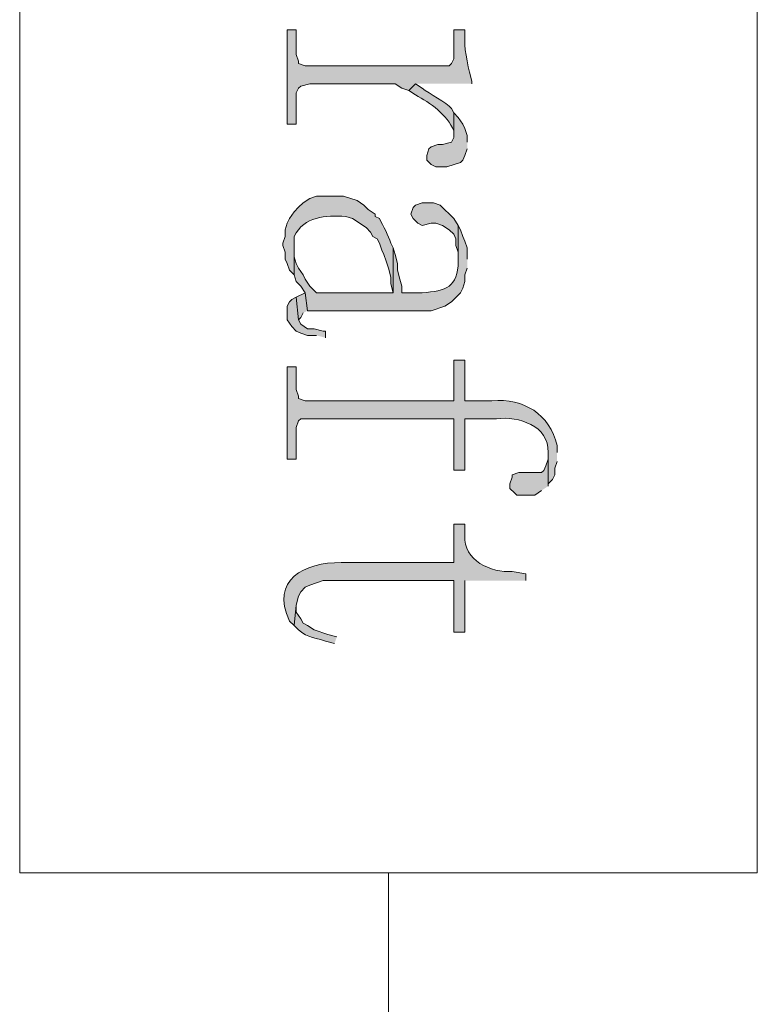
# Model space of a CAD drawing. Units: inches. Extents: x 0 to 11.7, y 0 to 16.5.
# Drawn here: x 5.3 to 5.6, y 7.2 to 7.6 of the extents above; entities that cross this region are included whole.
import ezdxf

# ---------------------------------------------------------------- set-up
doc = ezdxf.new("R2010")
doc.units = ezdxf.units.IN
doc.header["$MEASUREMENT"] = 0
doc.layers.add('Layer 1', color=7, linetype='Continuous')

# ---------------------------------------------------------------- blocks, each defined once
blk = doc.blocks.new('block 3')
at = {"layer": 'Layer 1', "true_color": 0xff0000}
h = blk.add_hatch(color=1, dxfattribs=at)
edge = h.paths.add_edge_path()
edge.add_spline(control_points=[(5.46084, 7.57749), (5.46084, 7.57749), (5.46084, 7.57831), (5.46084, 7.57831), (5.46, 7.58203), (5.45793, 7.5899), (5.45833, 7.59332), (5.45833, 7.59332), (5.45833, 7.59747), (5.45833, 7.59747), (5.45833, 7.59747), (5.45417, 7.59747), (5.45417, 7.59747), (5.45417, 7.59747), (5.45417, 7.58666), (5.45417, 7.58666), (5.45417, 7.58666), (5.45334, 7.58499), (5.45334, 7.58499), (5.45334, 7.58499), (5.4525, 7.58413), (5.4525, 7.58413), (5.4525, 7.58413), (5.39917, 7.58413), (5.39917, 7.58413), (5.39917, 7.58413), (5.39667, 7.58499), (5.39667, 7.58499), (5.39667, 7.58499), (5.39667, 7.58582), (5.39667, 7.58582), (5.39667, 7.58582), (5.39583, 7.58832), (5.39583, 7.58832), (5.39583, 7.58832), (5.39583, 7.59747), (5.39583, 7.59747), (5.39583, 7.59747), (5.3925, 7.59747), (5.3925, 7.59747), (5.3925, 7.59747), (5.3925, 7.56249), (5.3925, 7.56249), (5.3925, 7.56249), (5.39583, 7.56249), (5.39583, 7.56249), (5.39583, 7.56249), (5.39583, 7.57415), (5.39583, 7.57415), (5.39583, 7.57415), (5.39667, 7.57582), (5.39667, 7.57582), (5.39667, 7.57582), (5.3975, 7.57663), (5.3975, 7.57663), (5.3975, 7.57663), (5.40084, 7.57749), (5.40084, 7.57749), (5.40084, 7.57749), (5.4325, 7.57749), (5.4325, 7.57749), (5.4325, 7.57749), (5.435, 7.57582), (5.435, 7.57582), (5.435, 7.57582), (5.4375, 7.57498), (5.4375, 7.57498), (5.4375, 7.57498), (5.44, 7.57749), (5.44, 7.57749)], knot_values=[0, 0, 0, 0, 0.013889, 0.013889, 0.013889, 0.027778, 0.027778, 0.027778, 0.041667, 0.041667, 0.041667, 0.055556, 0.055556, 0.055556, 0.069444, 0.069444, 0.069444, 0.083333, 0.083333, 0.083333, 0.097222, 0.097222, 0.097222, 0.111111, 0.111111, 0.111111, 0.125, 0.125, 0.125, 0.138889, 0.138889, 0.138889, 0.152778, 0.152778, 0.152778, 0.166667, 0.166667, 0.166667, 0.180556, 0.180556, 0.180556, 0.194444, 0.194444, 0.194444, 0.208333, 0.208333, 0.208333, 0.222222, 0.222222, 0.222222, 0.236111, 0.236111, 0.236111, 0.25, 0.25, 0.25, 0.263889, 0.263889, 0.263889, 0.277778, 0.277778, 0.277778, 0.291667, 0.291667, 0.291667, 0.305556, 0.305556, 0.305556, 0.319444, 0.319444, 0.319444, 0.319444], degree=3, periodic=0)
edge.add_line((5.44, 7.57749), (5.46084, 7.57749))
h = blk.add_hatch(color=1, dxfattribs=at)
edge = h.paths.add_edge_path()
edge.add_spline(control_points=[(5.45417, 7.56665), (5.45417, 7.56665), (5.45334, 7.56832), (5.45334, 7.56832), (5.45149, 7.57056), (5.44514, 7.57364), (5.4425, 7.57582), (5.4425, 7.57582), (5.44, 7.57749), (5.44, 7.57749), (5.44, 7.57749), (5.4375, 7.57499), (5.4375, 7.57499), (5.4375, 7.57499), (5.44, 7.5733), (5.44, 7.5733), (5.44554, 7.57042), (5.45171, 7.56597), (5.45417, 7.56), (5.45417, 7.56), (5.45417, 7.55832), (5.45417, 7.55832)], knot_values=[0, 0, 0, 0, 0.013889, 0.013889, 0.013889, 0.027778, 0.027778, 0.027778, 0.041667, 0.041667, 0.041667, 0.055556, 0.055556, 0.055556, 0.069444, 0.069444, 0.069444, 0.083333, 0.083333, 0.083333, 0.097222, 0.097222, 0.097222, 0.097222], degree=3, periodic=0)
edge.add_line((5.45417, 7.55832), (5.45417, 7.56665))
for points in [[(5.45917, 7.55581), (5.45917, 7.55832), (5.45833, 7.56082), (5.4575, 7.56249), (5.45584, 7.56498), (5.45417, 7.56665), (5.45417, 7.55748), (5.45334, 7.55581), (5.45, 7.55499), (5.44834, 7.55499), (5.44583, 7.55414), (5.445, 7.55332), (5.44417, 7.55082), (5.44417, 7.54917), (5.44583, 7.54749), (5.4475, 7.54666), (5.45167, 7.54666), (5.45667, 7.54831), (5.4575, 7.54917), (5.45833, 7.55082), (5.45917, 7.55332)], [(5.45583, 7.52498), (5.45416, 7.52748), (5.44916, 7.53248), (5.44666, 7.53333), (5.4425, 7.53333), (5.44, 7.53248), (5.43916, 7.53163), (5.43833, 7.52915), (5.43916, 7.52748), (5.44083, 7.52582), (5.4425, 7.52498), (5.44583, 7.52582), (5.4475, 7.52582), (5.45, 7.52498), (5.45249, 7.52332), (5.45416, 7.52165), (5.455, 7.51999), (5.455, 7.51748), (5.45583, 7.51499), (5.45583, 7.51165)], [(5.40666, 7.48332), (5.40666, 7.48581), (5.40583, 7.48581), (5.4025, 7.48665), (5.4, 7.48665), (5.39749, 7.48832), (5.39666, 7.48996), (5.39583, 7.49832), (5.39417, 7.4975), (5.39333, 7.49665), (5.3925, 7.49498), (5.3925, 7.48996), (5.39417, 7.48748), (5.39583, 7.48581), (5.39749, 7.48499), (5.4, 7.48416), (5.40333, 7.48416)], [(5.4, 7.49331), (5.39916, 7.49999), (5.39583, 7.49832), (5.39666, 7.48999), (5.39749, 7.49082), (5.39833, 7.49249)], [(5.48917, 7.42832), (5.48917, 7.44082), (5.48917, 7.43831), (5.48834, 7.43582), (5.4875, 7.43415), (5.48667, 7.43332), (5.47834, 7.43332), (5.47584, 7.43248), (5.47584, 7.43165), (5.475, 7.42917), (5.475, 7.42749), (5.47667, 7.42582), (5.47751, 7.42498), (5.48417, 7.42498), (5.48667, 7.42665)]]:
    blk.add_hatch(color=1, dxfattribs=at).paths.add_polyline_path(points)
h = blk.add_hatch(color=1, dxfattribs=at)
edge = h.paths.add_edge_path()
edge.add_spline(control_points=[(5.43167, 7.51666), (5.43167, 7.51666), (5.43083, 7.51832), (5.43083, 7.51832), (5.43011, 7.52131), (5.42797, 7.52459), (5.42667, 7.52748), (5.42667, 7.52748), (5.425, 7.52832), (5.425, 7.52832), (5.425, 7.52832), (5.425, 7.52915), (5.425, 7.52915), (5.425, 7.52915), (5.4225, 7.53082), (5.4225, 7.53082), (5.4225, 7.53082), (5.42084, 7.53248), (5.42084, 7.53248), (5.42084, 7.53248), (5.41833, 7.53415), (5.41833, 7.53415), (5.41833, 7.53415), (5.41334, 7.53582), (5.41334, 7.53582), (5.41334, 7.53582), (5.40333, 7.53582), (5.40333, 7.53582), (5.40333, 7.53582), (5.40084, 7.53498), (5.40084, 7.53498), (5.40084, 7.53498), (5.39834, 7.53331), (5.39834, 7.53331), (5.39834, 7.53331), (5.39667, 7.53166), (5.39667, 7.53166), (5.39667, 7.53166), (5.395, 7.52999), (5.395, 7.52999), (5.395, 7.52999), (5.39334, 7.52748), (5.39334, 7.52748), (5.39334, 7.52748), (5.3925, 7.52582), (5.3925, 7.52582), (5.3925, 7.52582), (5.39167, 7.5233), (5.39167, 7.5233), (5.39167, 7.5233), (5.39167, 7.52082), (5.39167, 7.52082), (5.39167, 7.52082), (5.39084, 7.51832), (5.39084, 7.51832), (5.39084, 7.51832), (5.39084, 7.51748), (5.39084, 7.51748), (5.39084, 7.51748), (5.39167, 7.51499), (5.39167, 7.51499), (5.39167, 7.51499), (5.39167, 7.51248), (5.39167, 7.51248), (5.39167, 7.51248), (5.3925, 7.51082), (5.3925, 7.51082), (5.3925, 7.51082), (5.39334, 7.50831), (5.39334, 7.50831), (5.39334, 7.50831), (5.395, 7.50665), (5.395, 7.50665), (5.395, 7.50665), (5.395, 7.52082), (5.395, 7.52082), (5.39884, 7.5285), (5.4067, 7.52856), (5.41417, 7.52832), (5.41417, 7.52832), (5.41667, 7.52748), (5.41667, 7.52748), (5.41667, 7.52748), (5.42167, 7.52416), (5.42167, 7.52416), (5.42167, 7.52416), (5.42333, 7.52249), (5.42333, 7.52249), (5.42333, 7.52249), (5.42417, 7.52082), (5.42417, 7.52082), (5.42417, 7.52082), (5.42584, 7.51999), (5.42584, 7.51999), (5.42584, 7.51999), (5.42667, 7.51832), (5.42667, 7.51832), (5.42667, 7.51832), (5.4275, 7.51581), (5.4275, 7.51581), (5.4275, 7.51581), (5.42833, 7.51415), (5.42833, 7.51415), (5.42833, 7.51415), (5.42917, 7.51165), (5.42917, 7.51165), (5.42917, 7.51165), (5.43, 7.50916), (5.43, 7.50916), (5.43, 7.50916), (5.43083, 7.50582), (5.43083, 7.50582), (5.43083, 7.50582), (5.43083, 7.50332), (5.43083, 7.50332), (5.43083, 7.50332), (5.43167, 7.49999), (5.43167, 7.49999)], knot_values=[0, 0, 0, 0, 0.013889, 0.013889, 0.013889, 0.027778, 0.027778, 0.027778, 0.041667, 0.041667, 0.041667, 0.055556, 0.055556, 0.055556, 0.069444, 0.069444, 0.069444, 0.083333, 0.083333, 0.083333, 0.097222, 0.097222, 0.097222, 0.111111, 0.111111, 0.111111, 0.125, 0.125, 0.125, 0.138889, 0.138889, 0.138889, 0.152778, 0.152778, 0.152778, 0.166667, 0.166667, 0.166667, 0.180556, 0.180556, 0.180556, 0.194444, 0.194444, 0.194444, 0.208333, 0.208333, 0.208333, 0.222222, 0.222222, 0.222222, 0.236111, 0.236111, 0.236111, 0.25, 0.25, 0.25, 0.263889, 0.263889, 0.263889, 0.277778, 0.277778, 0.277778, 0.291667, 0.291667, 0.291667, 0.305556, 0.305556, 0.305556, 0.319444, 0.319444, 0.319444, 0.333333, 0.333333, 0.333333, 0.347222, 0.347222, 0.347222, 0.361111, 0.361111, 0.361111, 0.375, 0.375, 0.375, 0.388889, 0.388889, 0.388889, 0.402778, 0.402778, 0.402778, 0.416667, 0.416667, 0.416667, 0.430556, 0.430556, 0.430556, 0.444444, 0.444444, 0.444444, 0.458333, 0.458333, 0.458333, 0.472222, 0.472222, 0.472222, 0.486111, 0.486111, 0.486111, 0.5, 0.5, 0.5, 0.513889, 0.513889, 0.513889, 0.527778, 0.527778, 0.527778, 0.541667, 0.541667, 0.541667, 0.541667], degree=3, periodic=0)
edge.add_line((5.43167, 7.49999), (5.43167, 7.51666))
h = blk.add_hatch(color=1, dxfattribs=at)
edge = h.paths.add_edge_path()
edge.add_spline(control_points=[(5.45917, 7.51249), (5.45917, 7.51249), (5.45917, 7.51666), (5.45917, 7.51666), (5.45917, 7.51666), (5.45833, 7.51914), (5.45833, 7.51914), (5.45833, 7.51914), (5.4575, 7.52082), (5.4575, 7.52082), (5.4575, 7.52082), (5.45667, 7.52332), (5.45667, 7.52332), (5.45667, 7.52332), (5.45584, 7.52498), (5.45584, 7.52498), (5.45584, 7.52498), (5.45584, 7.51164), (5.45584, 7.51164), (5.4557, 7.50209), (5.45138, 7.50062), (5.4425, 7.49999), (5.4425, 7.49999), (5.435, 7.49999), (5.435, 7.49999), (5.435, 7.49999), (5.435, 7.50248), (5.435, 7.50248), (5.435, 7.50248), (5.43417, 7.50499), (5.43417, 7.50499), (5.43417, 7.50499), (5.43334, 7.50831), (5.43334, 7.50831), (5.43334, 7.50831), (5.43334, 7.51082), (5.43334, 7.51082), (5.43334, 7.51082), (5.4325, 7.51415), (5.4325, 7.51415), (5.4325, 7.51415), (5.43167, 7.51666), (5.43167, 7.51666), (5.43167, 7.51666), (5.43167, 7.49999), (5.43167, 7.49999), (5.43167, 7.49999), (5.40333, 7.49999), (5.40333, 7.49999), (5.40333, 7.49999), (5.40083, 7.50248), (5.40083, 7.50248), (5.40083, 7.50248), (5.39917, 7.50499), (5.39917, 7.50499), (5.39917, 7.50499), (5.39834, 7.50665), (5.39834, 7.50665), (5.39834, 7.50665), (5.39667, 7.50916), (5.39667, 7.50916), (5.39667, 7.50916), (5.39583, 7.51082), (5.39583, 7.51082), (5.39583, 7.51082), (5.395, 7.51332), (5.395, 7.51332), (5.395, 7.51332), (5.395, 7.51748), (5.395, 7.51748), (5.395, 7.51748), (5.395, 7.50665), (5.395, 7.50665), (5.395, 7.50665), (5.39583, 7.50415), (5.39583, 7.50415), (5.39583, 7.50415), (5.3975, 7.50248), (5.3975, 7.50248), (5.3975, 7.50248), (5.39917, 7.49999), (5.39917, 7.49999), (5.39917, 7.49999), (5.4, 7.49331), (5.4, 7.49331), (5.4, 7.49331), (5.44583, 7.49331), (5.44583, 7.49331), (5.44583, 7.49331), (5.45083, 7.49498), (5.45083, 7.49498), (5.45083, 7.49498), (5.45334, 7.49665), (5.45334, 7.49665), (5.45334, 7.49665), (5.45667, 7.49999), (5.45667, 7.49999), (5.45667, 7.49999), (5.4575, 7.50165), (5.4575, 7.50165), (5.4575, 7.50165), (5.45833, 7.50415), (5.45833, 7.50415), (5.45833, 7.50415), (5.45833, 7.50665), (5.45833, 7.50665), (5.45833, 7.50665), (5.45917, 7.50916), (5.45917, 7.50916)], knot_values=[0, 0, 0, 0, 0.013889, 0.013889, 0.013889, 0.027778, 0.027778, 0.027778, 0.041667, 0.041667, 0.041667, 0.055556, 0.055556, 0.055556, 0.069444, 0.069444, 0.069444, 0.083333, 0.083333, 0.083333, 0.097222, 0.097222, 0.097222, 0.111111, 0.111111, 0.111111, 0.125, 0.125, 0.125, 0.138889, 0.138889, 0.138889, 0.152778, 0.152778, 0.152778, 0.166667, 0.166667, 0.166667, 0.180556, 0.180556, 0.180556, 0.194444, 0.194444, 0.194444, 0.208333, 0.208333, 0.208333, 0.222222, 0.222222, 0.222222, 0.236111, 0.236111, 0.236111, 0.25, 0.25, 0.25, 0.263889, 0.263889, 0.263889, 0.277778, 0.277778, 0.277778, 0.291667, 0.291667, 0.291667, 0.305556, 0.305556, 0.305556, 0.319444, 0.319444, 0.319444, 0.333333, 0.333333, 0.333333, 0.347222, 0.347222, 0.347222, 0.361111, 0.361111, 0.361111, 0.375, 0.375, 0.375, 0.388889, 0.388889, 0.388889, 0.402778, 0.402778, 0.402778, 0.416667, 0.416667, 0.416667, 0.430556, 0.430556, 0.430556, 0.444444, 0.444444, 0.444444, 0.458333, 0.458333, 0.458333, 0.472222, 0.472222, 0.472222, 0.486111, 0.486111, 0.486111, 0.5, 0.5, 0.5, 0.5], degree=3, periodic=0)
edge.add_line((5.45917, 7.50916), (5.45917, 7.51249))
h = blk.add_hatch(color=1, dxfattribs=at)
edge = h.paths.add_edge_path()
edge.add_spline(control_points=[(5.4925, 7.44082), (5.4925, 7.44082), (5.4925, 7.44332), (5.4925, 7.44332), (5.48969, 7.45509), (5.48015, 7.4609), (5.46833, 7.45999), (5.46833, 7.45999), (5.45833, 7.45999), (5.45833, 7.45999), (5.45833, 7.45999), (5.45833, 7.47499), (5.45833, 7.47499), (5.45833, 7.47499), (5.45417, 7.47499), (5.45417, 7.47499), (5.45417, 7.47499), (5.45417, 7.45999), (5.45417, 7.45999), (5.45417, 7.45999), (5.39917, 7.45999), (5.39917, 7.45999), (5.39917, 7.45999), (5.39667, 7.46082), (5.39667, 7.46082), (5.39667, 7.46082), (5.39667, 7.46166), (5.39667, 7.46166), (5.39667, 7.46166), (5.39583, 7.46415), (5.39583, 7.46415), (5.39583, 7.46415), (5.39583, 7.47248), (5.39583, 7.47248), (5.39583, 7.47248), (5.3925, 7.47248), (5.3925, 7.47248), (5.3925, 7.47248), (5.3925, 7.43831), (5.3925, 7.43831), (5.3925, 7.43831), (5.39583, 7.43831), (5.39583, 7.43831), (5.39583, 7.43831), (5.39583, 7.44999), (5.39583, 7.44999), (5.39583, 7.44999), (5.39667, 7.45249), (5.39667, 7.45249), (5.39667, 7.45249), (5.3975, 7.45331), (5.3975, 7.45331), (5.3975, 7.45331), (5.45417, 7.45331), (5.45417, 7.45331), (5.45417, 7.45331), (5.45417, 7.43418), (5.45417, 7.43418), (5.45417, 7.43418), (5.45833, 7.43418), (5.45833, 7.43418), (5.45833, 7.43418), (5.45833, 7.45331), (5.45833, 7.45331), (5.45833, 7.45331), (5.47, 7.45331), (5.47, 7.45331), (5.47821, 7.45426), (5.48953, 7.45076), (5.48916, 7.44082), (5.48916, 7.44082), (5.48916, 7.42832), (5.48916, 7.42832), (5.48916, 7.42832), (5.48916, 7.42916), (5.48916, 7.42916), (5.48916, 7.42916), (5.49083, 7.43081), (5.49083, 7.43081), (5.49083, 7.43081), (5.49167, 7.43248), (5.49167, 7.43248), (5.49167, 7.43248), (5.49167, 7.43499), (5.49167, 7.43499), (5.49167, 7.43499), (5.4925, 7.43749), (5.4925, 7.43749)], knot_values=[0, 0, 0, 0, 0.013889, 0.013889, 0.013889, 0.027778, 0.027778, 0.027778, 0.041667, 0.041667, 0.041667, 0.055556, 0.055556, 0.055556, 0.069444, 0.069444, 0.069444, 0.083333, 0.083333, 0.083333, 0.097222, 0.097222, 0.097222, 0.111111, 0.111111, 0.111111, 0.125, 0.125, 0.125, 0.138889, 0.138889, 0.138889, 0.152778, 0.152778, 0.152778, 0.166667, 0.166667, 0.166667, 0.180556, 0.180556, 0.180556, 0.194444, 0.194444, 0.194444, 0.208333, 0.208333, 0.208333, 0.222222, 0.222222, 0.222222, 0.236111, 0.236111, 0.236111, 0.25, 0.25, 0.25, 0.263889, 0.263889, 0.263889, 0.277778, 0.277778, 0.277778, 0.291667, 0.291667, 0.291667, 0.305556, 0.305556, 0.305556, 0.319444, 0.319444, 0.319444, 0.333333, 0.333333, 0.333333, 0.347222, 0.347222, 0.347222, 0.361111, 0.361111, 0.361111, 0.375, 0.375, 0.375, 0.388889, 0.388889, 0.388889, 0.402778, 0.402778, 0.402778, 0.402778], degree=3, periodic=0)
edge.add_line((5.4925, 7.43749), (5.4925, 7.44082))
h = blk.add_hatch(color=1, dxfattribs=at)
edge = h.paths.add_edge_path()
edge.add_spline(control_points=[(5.48083, 7.39332), (5.48083, 7.39332), (5.48083, 7.39582), (5.48083, 7.39582), (5.48083, 7.39582), (5.47584, 7.39665), (5.47584, 7.39665), (5.4681, 7.3961), (5.45759, 7.40084), (5.45833, 7.40998), (5.45833, 7.40998), (5.45833, 7.41416), (5.45833, 7.41416), (5.45833, 7.41416), (5.45417, 7.41416), (5.45417, 7.41416), (5.45417, 7.41416), (5.45417, 7.39997), (5.45417, 7.39997), (5.45417, 7.39997), (5.4125, 7.39997), (5.4125, 7.39997), (5.39879, 7.40012), (5.38605, 7.39357), (5.39334, 7.37832), (5.39334, 7.37832), (5.395, 7.37665), (5.395, 7.37665), (5.395, 7.37665), (5.39583, 7.38416), (5.39583, 7.38416), (5.39583, 7.38416), (5.39667, 7.38748), (5.39667, 7.38748), (5.39667, 7.38748), (5.3975, 7.38915), (5.3975, 7.38915), (5.3975, 7.38915), (5.39917, 7.39081), (5.39917, 7.39081), (5.39917, 7.39081), (5.40083, 7.39166), (5.40083, 7.39166), (5.40083, 7.39166), (5.40584, 7.39332), (5.40584, 7.39332), (5.40584, 7.39332), (5.45417, 7.39332), (5.45417, 7.39332), (5.45417, 7.39332), (5.45417, 7.37416), (5.45417, 7.37416), (5.45417, 7.37416), (5.45833, 7.37416), (5.45833, 7.37416), (5.45833, 7.37416), (5.45833, 7.39332), (5.45833, 7.39332)], knot_values=[0, 0, 0, 0, 0.013889, 0.013889, 0.013889, 0.027778, 0.027778, 0.027778, 0.041667, 0.041667, 0.041667, 0.055556, 0.055556, 0.055556, 0.069444, 0.069444, 0.069444, 0.083333, 0.083333, 0.083333, 0.097222, 0.097222, 0.097222, 0.111111, 0.111111, 0.111111, 0.125, 0.125, 0.125, 0.138889, 0.138889, 0.138889, 0.152778, 0.152778, 0.152778, 0.166667, 0.166667, 0.166667, 0.180556, 0.180556, 0.180556, 0.194444, 0.194444, 0.194444, 0.208333, 0.208333, 0.208333, 0.222222, 0.222222, 0.222222, 0.236111, 0.236111, 0.236111, 0.25, 0.25, 0.25, 0.263889, 0.263889, 0.263889, 0.263889], degree=3, periodic=0)
edge.add_line((5.45833, 7.39332), (5.48083, 7.39332))
h = blk.add_hatch(color=1, dxfattribs=at)
edge = h.paths.add_edge_path()
edge.add_spline(control_points=[(5.41083, 7.37249), (5.41083, 7.37249), (5.4075, 7.37332), (5.4075, 7.37332), (5.4075, 7.37332), (5.4025, 7.37499), (5.4025, 7.37499), (5.4025, 7.37499), (5.4, 7.37665), (5.4, 7.37665), (5.4, 7.37665), (5.39834, 7.37747), (5.39834, 7.37747), (5.39834, 7.37747), (5.3975, 7.37914), (5.3975, 7.37914), (5.3975, 7.37914), (5.39583, 7.38165), (5.39583, 7.38165), (5.39583, 7.38165), (5.39583, 7.38416), (5.39583, 7.38416), (5.39583, 7.38416), (5.395, 7.37665), (5.395, 7.37665), (5.39937, 7.37192), (5.40135, 7.37273), (5.40667, 7.37082), (5.40667, 7.37082), (5.41, 7.36998), (5.41, 7.36998)], knot_values=[0, 0, 0, 0, 0.013889, 0.013889, 0.013889, 0.027778, 0.027778, 0.027778, 0.041667, 0.041667, 0.041667, 0.055556, 0.055556, 0.055556, 0.069444, 0.069444, 0.069444, 0.083333, 0.083333, 0.083333, 0.097222, 0.097222, 0.097222, 0.111111, 0.111111, 0.111111, 0.125, 0.125, 0.125, 0.138889, 0.138889, 0.138889, 0.138889], degree=3, periodic=0)
edge.add_line((5.41, 7.36998), (5.41083, 7.37249))
at = {"layer": 'Layer 1', "color": 1, "lineweight": 13, "true_color": 0xff0000}
blk.add_lwpolyline([(5.29333, 8.48832), (5.56666, 8.48832), (5.56666, 7.28495), (5.29333, 7.28495), (5.29333, 8.48832)], dxfattribs=at)
at = {"layer": 'Layer 1', "lineweight": 0}
for points in [[(5.45917, 7.55581), (5.45917, 7.55832), (5.45833, 7.56082), (5.4575, 7.56249), (5.45584, 7.56498), (5.45417, 7.56665), (5.45417, 7.55748), (5.45334, 7.55581), (5.45, 7.55499), (5.44834, 7.55499), (5.44583, 7.55414), (5.445, 7.55332), (5.44417, 7.55082), (5.44417, 7.54917), (5.44583, 7.54749), (5.4475, 7.54666), (5.45167, 7.54666), (5.45667, 7.54831), (5.4575, 7.54917), (5.45833, 7.55082), (5.45917, 7.55332)], [(5.45583, 7.52498), (5.45416, 7.52748), (5.44916, 7.53248), (5.44666, 7.53333), (5.4425, 7.53333), (5.44, 7.53248), (5.43916, 7.53163), (5.43833, 7.52915), (5.43916, 7.52748), (5.44083, 7.52582), (5.4425, 7.52498), (5.44583, 7.52582), (5.4475, 7.52582), (5.45, 7.52498), (5.45249, 7.52332), (5.45416, 7.52165), (5.455, 7.51999), (5.455, 7.51748), (5.45583, 7.51499), (5.45583, 7.51165)], [(5.40666, 7.48332), (5.40666, 7.48581), (5.40583, 7.48581), (5.4025, 7.48665), (5.4, 7.48665), (5.39749, 7.48832), (5.39666, 7.48996), (5.39583, 7.49832), (5.39417, 7.4975), (5.39333, 7.49665), (5.3925, 7.49498), (5.3925, 7.48996), (5.39417, 7.48748), (5.39583, 7.48581), (5.39749, 7.48499), (5.4, 7.48416), (5.40333, 7.48416)], [(5.4, 7.49331), (5.39916, 7.49999), (5.39583, 7.49832), (5.39666, 7.48999), (5.39749, 7.49082), (5.39833, 7.49249)], [(5.48917, 7.42832), (5.48917, 7.44082), (5.48917, 7.43831), (5.48834, 7.43582), (5.4875, 7.43415), (5.48667, 7.43332), (5.47834, 7.43332), (5.47584, 7.43248), (5.47584, 7.43165), (5.475, 7.42917), (5.475, 7.42749), (5.47667, 7.42582), (5.47751, 7.42498), (5.48417, 7.42498), (5.48667, 7.42665)]]:
    blk.add_lwpolyline(points, dxfattribs=at)
at = {"layer": 'Layer 1', "color": 7, "lineweight": 5, "true_color": 0xffffff}
blk.add_lwpolyline([(5.43, 7.28498), (5.43, 7.11831)], dxfattribs=at)
at = {"layer": 'Layer 1', "lineweight": 0}
for points, knots in [([(5.46084, 7.57749), (5.46084, 7.57749), (5.46084, 7.57831), (5.46084, 7.57831), (5.46, 7.58203), (5.45793, 7.5899), (5.45833, 7.59332), (5.45833, 7.59332), (5.45833, 7.59747), (5.45833, 7.59747), (5.45833, 7.59747), (5.45417, 7.59747), (5.45417, 7.59747), (5.45417, 7.59747), (5.45417, 7.58666), (5.45417, 7.58666), (5.45417, 7.58666), (5.45334, 7.58499), (5.45334, 7.58499), (5.45334, 7.58499), (5.4525, 7.58413), (5.4525, 7.58413), (5.4525, 7.58413), (5.39917, 7.58413), (5.39917, 7.58413), (5.39917, 7.58413), (5.39667, 7.58499), (5.39667, 7.58499), (5.39667, 7.58499), (5.39667, 7.58582), (5.39667, 7.58582), (5.39667, 7.58582), (5.39583, 7.58832), (5.39583, 7.58832), (5.39583, 7.58832), (5.39583, 7.59747), (5.39583, 7.59747), (5.39583, 7.59747), (5.3925, 7.59747), (5.3925, 7.59747), (5.3925, 7.59747), (5.3925, 7.56249), (5.3925, 7.56249), (5.3925, 7.56249), (5.39583, 7.56249), (5.39583, 7.56249), (5.39583, 7.56249), (5.39583, 7.57415), (5.39583, 7.57415), (5.39583, 7.57415), (5.39667, 7.57582), (5.39667, 7.57582), (5.39667, 7.57582), (5.3975, 7.57663), (5.3975, 7.57663), (5.3975, 7.57663), (5.40084, 7.57749), (5.40084, 7.57749), (5.40084, 7.57749), (5.4325, 7.57749), (5.4325, 7.57749), (5.4325, 7.57749), (5.435, 7.57582), (5.435, 7.57582), (5.435, 7.57582), (5.4375, 7.57498), (5.4375, 7.57498), (5.4375, 7.57498), (5.44, 7.57749), (5.44, 7.57749)], [0, 0, 0, 0, 1, 1, 1, 2, 2, 2, 3, 3, 3, 4, 4, 4, 5, 5, 5, 6, 6, 6, 7, 7, 7, 8, 8, 8, 9, 9, 9, 10, 10, 10, 11, 11, 11, 12, 12, 12, 13, 13, 13, 14, 14, 14, 15, 15, 15, 16, 16, 16, 17, 17, 17, 18, 18, 18, 19, 19, 19, 20, 20, 20, 21, 21, 21, 22, 22, 22, 23, 23, 23, 23]), ([(5.45417, 7.56665), (5.45417, 7.56665), (5.45334, 7.56832), (5.45334, 7.56832), (5.45149, 7.57056), (5.44514, 7.57364), (5.4425, 7.57582), (5.4425, 7.57582), (5.44, 7.57749), (5.44, 7.57749), (5.44, 7.57749), (5.4375, 7.57499), (5.4375, 7.57499), (5.4375, 7.57499), (5.44, 7.5733), (5.44, 7.5733), (5.44554, 7.57042), (5.45171, 7.56597), (5.45417, 7.56), (5.45417, 7.56), (5.45417, 7.55832), (5.45417, 7.55832)], [0, 0, 0, 0, 1, 1, 1, 2, 2, 2, 3, 3, 3, 4, 4, 4, 5, 5, 5, 6, 6, 6, 7, 7, 7, 7]), ([(5.43167, 7.51666), (5.43167, 7.51666), (5.43083, 7.51832), (5.43083, 7.51832), (5.43011, 7.52131), (5.42797, 7.52459), (5.42667, 7.52748), (5.42667, 7.52748), (5.425, 7.52832), (5.425, 7.52832), (5.425, 7.52832), (5.425, 7.52915), (5.425, 7.52915), (5.425, 7.52915), (5.4225, 7.53082), (5.4225, 7.53082), (5.4225, 7.53082), (5.42084, 7.53248), (5.42084, 7.53248), (5.42084, 7.53248), (5.41833, 7.53415), (5.41833, 7.53415), (5.41833, 7.53415), (5.41334, 7.53582), (5.41334, 7.53582), (5.41334, 7.53582), (5.40333, 7.53582), (5.40333, 7.53582), (5.40333, 7.53582), (5.40084, 7.53498), (5.40084, 7.53498), (5.40084, 7.53498), (5.39834, 7.53331), (5.39834, 7.53331), (5.39834, 7.53331), (5.39667, 7.53166), (5.39667, 7.53166), (5.39667, 7.53166), (5.395, 7.52999), (5.395, 7.52999), (5.395, 7.52999), (5.39334, 7.52748), (5.39334, 7.52748), (5.39334, 7.52748), (5.3925, 7.52582), (5.3925, 7.52582), (5.3925, 7.52582), (5.39167, 7.5233), (5.39167, 7.5233), (5.39167, 7.5233), (5.39167, 7.52082), (5.39167, 7.52082), (5.39167, 7.52082), (5.39084, 7.51832), (5.39084, 7.51832), (5.39084, 7.51832), (5.39084, 7.51748), (5.39084, 7.51748), (5.39084, 7.51748), (5.39167, 7.51499), (5.39167, 7.51499), (5.39167, 7.51499), (5.39167, 7.51248), (5.39167, 7.51248), (5.39167, 7.51248), (5.3925, 7.51082), (5.3925, 7.51082), (5.3925, 7.51082), (5.39334, 7.50831), (5.39334, 7.50831), (5.39334, 7.50831), (5.395, 7.50665), (5.395, 7.50665), (5.395, 7.50665), (5.395, 7.52082), (5.395, 7.52082), (5.39884, 7.5285), (5.4067, 7.52856), (5.41417, 7.52832), (5.41417, 7.52832), (5.41667, 7.52748), (5.41667, 7.52748), (5.41667, 7.52748), (5.42167, 7.52416), (5.42167, 7.52416), (5.42167, 7.52416), (5.42333, 7.52249), (5.42333, 7.52249), (5.42333, 7.52249), (5.42417, 7.52082), (5.42417, 7.52082), (5.42417, 7.52082), (5.42584, 7.51999), (5.42584, 7.51999), (5.42584, 7.51999), (5.42667, 7.51832), (5.42667, 7.51832), (5.42667, 7.51832), (5.4275, 7.51581), (5.4275, 7.51581), (5.4275, 7.51581), (5.42833, 7.51415), (5.42833, 7.51415), (5.42833, 7.51415), (5.42917, 7.51165), (5.42917, 7.51165), (5.42917, 7.51165), (5.43, 7.50916), (5.43, 7.50916), (5.43, 7.50916), (5.43083, 7.50582), (5.43083, 7.50582), (5.43083, 7.50582), (5.43083, 7.50332), (5.43083, 7.50332), (5.43083, 7.50332), (5.43167, 7.49999), (5.43167, 7.49999)], [0, 0, 0, 0, 1, 1, 1, 2, 2, 2, 3, 3, 3, 4, 4, 4, 5, 5, 5, 6, 6, 6, 7, 7, 7, 8, 8, 8, 9, 9, 9, 10, 10, 10, 11, 11, 11, 12, 12, 12, 13, 13, 13, 14, 14, 14, 15, 15, 15, 16, 16, 16, 17, 17, 17, 18, 18, 18, 19, 19, 19, 20, 20, 20, 21, 21, 21, 22, 22, 22, 23, 23, 23, 24, 24, 24, 25, 25, 25, 26, 26, 26, 27, 27, 27, 28, 28, 28, 29, 29, 29, 30, 30, 30, 31, 31, 31, 32, 32, 32, 33, 33, 33, 34, 34, 34, 35, 35, 35, 36, 36, 36, 37, 37, 37, 38, 38, 38, 39, 39, 39, 39]), ([(5.45917, 7.51249), (5.45917, 7.51249), (5.45917, 7.51666), (5.45917, 7.51666), (5.45917, 7.51666), (5.45833, 7.51914), (5.45833, 7.51914), (5.45833, 7.51914), (5.4575, 7.52082), (5.4575, 7.52082), (5.4575, 7.52082), (5.45667, 7.52332), (5.45667, 7.52332), (5.45667, 7.52332), (5.45584, 7.52498), (5.45584, 7.52498), (5.45584, 7.52498), (5.45584, 7.51164), (5.45584, 7.51164), (5.4557, 7.50209), (5.45138, 7.50062), (5.4425, 7.49999), (5.4425, 7.49999), (5.435, 7.49999), (5.435, 7.49999), (5.435, 7.49999), (5.435, 7.50248), (5.435, 7.50248), (5.435, 7.50248), (5.43417, 7.50499), (5.43417, 7.50499), (5.43417, 7.50499), (5.43334, 7.50831), (5.43334, 7.50831), (5.43334, 7.50831), (5.43334, 7.51082), (5.43334, 7.51082), (5.43334, 7.51082), (5.4325, 7.51415), (5.4325, 7.51415), (5.4325, 7.51415), (5.43167, 7.51666), (5.43167, 7.51666), (5.43167, 7.51666), (5.43167, 7.49999), (5.43167, 7.49999), (5.43167, 7.49999), (5.40333, 7.49999), (5.40333, 7.49999), (5.40333, 7.49999), (5.40083, 7.50248), (5.40083, 7.50248), (5.40083, 7.50248), (5.39917, 7.50499), (5.39917, 7.50499), (5.39917, 7.50499), (5.39834, 7.50665), (5.39834, 7.50665), (5.39834, 7.50665), (5.39667, 7.50916), (5.39667, 7.50916), (5.39667, 7.50916), (5.39583, 7.51082), (5.39583, 7.51082), (5.39583, 7.51082), (5.395, 7.51332), (5.395, 7.51332), (5.395, 7.51332), (5.395, 7.51748), (5.395, 7.51748), (5.395, 7.51748), (5.395, 7.50665), (5.395, 7.50665), (5.395, 7.50665), (5.39583, 7.50415), (5.39583, 7.50415), (5.39583, 7.50415), (5.3975, 7.50248), (5.3975, 7.50248), (5.3975, 7.50248), (5.39917, 7.49999), (5.39917, 7.49999), (5.39917, 7.49999), (5.4, 7.49331), (5.4, 7.49331), (5.4, 7.49331), (5.44583, 7.49331), (5.44583, 7.49331), (5.44583, 7.49331), (5.45083, 7.49498), (5.45083, 7.49498), (5.45083, 7.49498), (5.45334, 7.49665), (5.45334, 7.49665), (5.45334, 7.49665), (5.45667, 7.49999), (5.45667, 7.49999), (5.45667, 7.49999), (5.4575, 7.50165), (5.4575, 7.50165), (5.4575, 7.50165), (5.45833, 7.50415), (5.45833, 7.50415), (5.45833, 7.50415), (5.45833, 7.50665), (5.45833, 7.50665), (5.45833, 7.50665), (5.45917, 7.50916), (5.45917, 7.50916)], [0, 0, 0, 0, 1, 1, 1, 2, 2, 2, 3, 3, 3, 4, 4, 4, 5, 5, 5, 6, 6, 6, 7, 7, 7, 8, 8, 8, 9, 9, 9, 10, 10, 10, 11, 11, 11, 12, 12, 12, 13, 13, 13, 14, 14, 14, 15, 15, 15, 16, 16, 16, 17, 17, 17, 18, 18, 18, 19, 19, 19, 20, 20, 20, 21, 21, 21, 22, 22, 22, 23, 23, 23, 24, 24, 24, 25, 25, 25, 26, 26, 26, 27, 27, 27, 28, 28, 28, 29, 29, 29, 30, 30, 30, 31, 31, 31, 32, 32, 32, 33, 33, 33, 34, 34, 34, 35, 35, 35, 36, 36, 36, 36]), ([(5.4925, 7.44082), (5.4925, 7.44082), (5.4925, 7.44332), (5.4925, 7.44332), (5.48969, 7.45509), (5.48015, 7.4609), (5.46833, 7.45999), (5.46833, 7.45999), (5.45833, 7.45999), (5.45833, 7.45999), (5.45833, 7.45999), (5.45833, 7.47499), (5.45833, 7.47499), (5.45833, 7.47499), (5.45417, 7.47499), (5.45417, 7.47499), (5.45417, 7.47499), (5.45417, 7.45999), (5.45417, 7.45999), (5.45417, 7.45999), (5.39917, 7.45999), (5.39917, 7.45999), (5.39917, 7.45999), (5.39667, 7.46082), (5.39667, 7.46082), (5.39667, 7.46082), (5.39667, 7.46166), (5.39667, 7.46166), (5.39667, 7.46166), (5.39583, 7.46415), (5.39583, 7.46415), (5.39583, 7.46415), (5.39583, 7.47248), (5.39583, 7.47248), (5.39583, 7.47248), (5.3925, 7.47248), (5.3925, 7.47248), (5.3925, 7.47248), (5.3925, 7.43831), (5.3925, 7.43831), (5.3925, 7.43831), (5.39583, 7.43831), (5.39583, 7.43831), (5.39583, 7.43831), (5.39583, 7.44999), (5.39583, 7.44999), (5.39583, 7.44999), (5.39667, 7.45249), (5.39667, 7.45249), (5.39667, 7.45249), (5.3975, 7.45331), (5.3975, 7.45331), (5.3975, 7.45331), (5.45417, 7.45331), (5.45417, 7.45331), (5.45417, 7.45331), (5.45417, 7.43418), (5.45417, 7.43418), (5.45417, 7.43418), (5.45833, 7.43418), (5.45833, 7.43418), (5.45833, 7.43418), (5.45833, 7.45331), (5.45833, 7.45331), (5.45833, 7.45331), (5.47, 7.45331), (5.47, 7.45331), (5.47821, 7.45426), (5.48953, 7.45076), (5.48916, 7.44082), (5.48916, 7.44082), (5.48916, 7.42832), (5.48916, 7.42832), (5.48916, 7.42832), (5.48916, 7.42916), (5.48916, 7.42916), (5.48916, 7.42916), (5.49083, 7.43081), (5.49083, 7.43081), (5.49083, 7.43081), (5.49167, 7.43248), (5.49167, 7.43248), (5.49167, 7.43248), (5.49167, 7.43499), (5.49167, 7.43499), (5.49167, 7.43499), (5.4925, 7.43749), (5.4925, 7.43749)], [0, 0, 0, 0, 1, 1, 1, 2, 2, 2, 3, 3, 3, 4, 4, 4, 5, 5, 5, 6, 6, 6, 7, 7, 7, 8, 8, 8, 9, 9, 9, 10, 10, 10, 11, 11, 11, 12, 12, 12, 13, 13, 13, 14, 14, 14, 15, 15, 15, 16, 16, 16, 17, 17, 17, 18, 18, 18, 19, 19, 19, 20, 20, 20, 21, 21, 21, 22, 22, 22, 23, 23, 23, 24, 24, 24, 25, 25, 25, 26, 26, 26, 27, 27, 27, 28, 28, 28, 29, 29, 29, 29]), ([(5.48083, 7.39332), (5.48083, 7.39332), (5.48083, 7.39582), (5.48083, 7.39582), (5.48083, 7.39582), (5.47584, 7.39665), (5.47584, 7.39665), (5.4681, 7.3961), (5.45759, 7.40084), (5.45833, 7.40998), (5.45833, 7.40998), (5.45833, 7.41416), (5.45833, 7.41416), (5.45833, 7.41416), (5.45417, 7.41416), (5.45417, 7.41416), (5.45417, 7.41416), (5.45417, 7.39997), (5.45417, 7.39997), (5.45417, 7.39997), (5.4125, 7.39997), (5.4125, 7.39997), (5.39879, 7.40012), (5.38605, 7.39357), (5.39334, 7.37832), (5.39334, 7.37832), (5.395, 7.37665), (5.395, 7.37665), (5.395, 7.37665), (5.39583, 7.38416), (5.39583, 7.38416), (5.39583, 7.38416), (5.39667, 7.38748), (5.39667, 7.38748), (5.39667, 7.38748), (5.3975, 7.38915), (5.3975, 7.38915), (5.3975, 7.38915), (5.39917, 7.39081), (5.39917, 7.39081), (5.39917, 7.39081), (5.40083, 7.39166), (5.40083, 7.39166), (5.40083, 7.39166), (5.40584, 7.39332), (5.40584, 7.39332), (5.40584, 7.39332), (5.45417, 7.39332), (5.45417, 7.39332), (5.45417, 7.39332), (5.45417, 7.37416), (5.45417, 7.37416), (5.45417, 7.37416), (5.45833, 7.37416), (5.45833, 7.37416), (5.45833, 7.37416), (5.45833, 7.39332), (5.45833, 7.39332)], [0, 0, 0, 0, 1, 1, 1, 2, 2, 2, 3, 3, 3, 4, 4, 4, 5, 5, 5, 6, 6, 6, 7, 7, 7, 8, 8, 8, 9, 9, 9, 10, 10, 10, 11, 11, 11, 12, 12, 12, 13, 13, 13, 14, 14, 14, 15, 15, 15, 16, 16, 16, 17, 17, 17, 18, 18, 18, 19, 19, 19, 19]), ([(5.41083, 7.37249), (5.41083, 7.37249), (5.4075, 7.37332), (5.4075, 7.37332), (5.4075, 7.37332), (5.4025, 7.37499), (5.4025, 7.37499), (5.4025, 7.37499), (5.4, 7.37665), (5.4, 7.37665), (5.4, 7.37665), (5.39834, 7.37747), (5.39834, 7.37747), (5.39834, 7.37747), (5.3975, 7.37914), (5.3975, 7.37914), (5.3975, 7.37914), (5.39583, 7.38165), (5.39583, 7.38165), (5.39583, 7.38165), (5.39583, 7.38416), (5.39583, 7.38416), (5.39583, 7.38416), (5.395, 7.37665), (5.395, 7.37665), (5.39937, 7.37192), (5.40135, 7.37273), (5.40667, 7.37082), (5.40667, 7.37082), (5.41, 7.36998), (5.41, 7.36998)], [0, 0, 0, 0, 1, 1, 1, 2, 2, 2, 3, 3, 3, 4, 4, 4, 5, 5, 5, 6, 6, 6, 7, 7, 7, 8, 8, 8, 9, 9, 9, 10, 10, 10, 10])]:
    blk.add_open_spline(points, degree=3, knots=knots, dxfattribs=at)

msp = doc.modelspace()

# ---------------------------------------------------------------- block references
at = {"layer": 'Layer 1'}
msp.add_blockref('block 3', (0, 0), dxfattribs=at)

doc.saveas('drawing.dxf')
